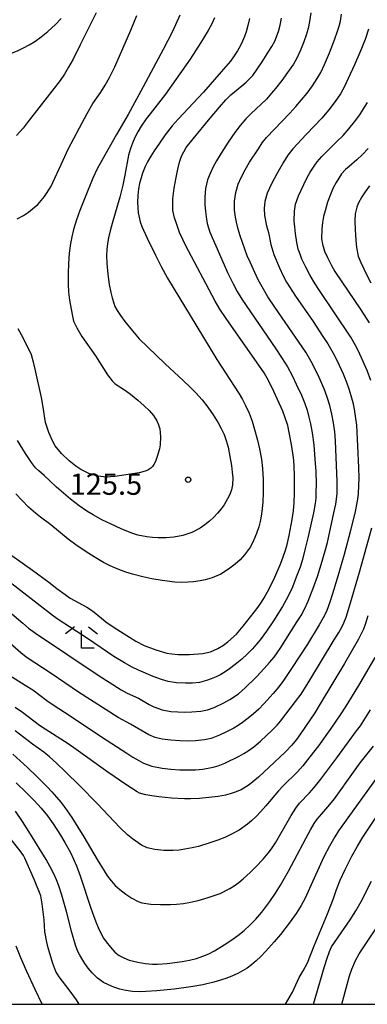
# Model space of a CAD drawing. Units: metres. Extents: x -42055 to -39747, y -129091 to -127373.
# Drawn here: x -41884 to -41835, y -129000 to -128861 of the extents above; entities that cross this region are included whole.
import ezdxf

# ---------------------------------------------------------------- set-up
doc = ezdxf.new("R2010")
doc.units = ezdxf.units.M
doc.header["$LTSCALE"] = 2.5
doc.layers.get('0').update_dxf_attribs({"linetype": 'CONTINUOUS'})
for name, color, linetype in [('6333000', 7, 'CONTINUOUS'), ('7101000', 7, 'CONTINUOUS'), ('7102000', 7, 'CONTINUOUS'), ('7312000', 7, 'CONTINUOUS'), ('9902000', 7, 'CONTINUOUS')]:
    doc.layers.add(name, color=color, linetype=linetype)
doc.styles.add('Dm_Anotation', font='txt')

# ---------------------------------------------------------------- blocks, each defined once
blk = doc.blocks.new('633300')
at = {"color": 0, "linetype": 'ByBlock', "lineweight": -2}
for points in [[(-0.4, 0.6), (-0.9, 0.2)], [(0.4, 0.6), (0.9, 0.2)], [(0.72, -0.6), (0, -0.6), (0, 0.4)]]:
    blk.add_lwpolyline(points, dxfattribs=at)
blk = doc.blocks.new('731200')
at = {"color": 0, "linetype": 'ByBlock', "lineweight": -2}
blk.add_circle((0, 0), 0.15, dxfattribs=at)

msp = doc.modelspace()

# ---------------------------------------------------------------- linework, layer by layer
at = {"layer": '7101000', "flags": 128}
for points, elevation in [([(-41886.47, -128935.74), (-41882.12, -128938.82), (-41879.8, -128940.5), (-41878.65, -128941.42), (-41877.49, -128942.27), (-41876.78, -128942.76), (-41874.46, -128944.04), (-41873.63, -128944.55), (-41872.37, -128945.61), (-41871.75, -128946.11), (-41870.56, -128946.92), (-41868.43, -128948.27), (-41867.53, -128948.82), (-41866.35, -128949.46), (-41864.69, -128950.07), (-41863.14, -128950.53), (-41862.44, -128950.63), (-41861.55, -128950.7), (-41859.94, -128950.7), (-41858.08, -128950.59), (-41857, -128950.33), (-41855.98, -128949.87), (-41855.18, -128949.39), (-41854.54, -128948.94), (-41853.31, -128947.85), (-41852.39, -128946.73), (-41850.34, -128944.07), (-41849.78, -128943.32), (-41849.42, -128942.74), (-41848.74, -128941.48), (-41847.94, -128939.8), (-41847.19, -128938.09), (-41846.8, -128937.1), (-41846.43, -128936.02), (-41846.19, -128935.22), (-41845.91, -128933.94), (-41845.49, -128931.68), (-41845.31, -128930.49), (-41845.19, -128929.28), (-41845.13, -128928.04), (-41845.15, -128925.63), (-41845.21, -128924.03), (-41845.31, -128922.93), (-41845.58, -128921.14), (-41845.89, -128919.42), (-41846.11, -128918.43), (-41846.45, -128917.34), (-41846.8, -128916.41), (-41848.05, -128913.65), (-41848.76, -128912.18), (-41849.43, -128911.03), (-41854.77, -128903.36), (-41855.67, -128902.06), (-41856.34, -128900.92), (-41860.53, -128893.02), (-41860.92, -128892.23), (-41861.35, -128891.25), (-41861.76, -128890.14), (-41862.06, -128889.2), (-41862.31, -128888.16), (-41862.33, -128887.39), (-41862.29, -128886.5), (-41862.1, -128885.02), (-41861.86, -128883.48), (-41861.62, -128882.33), (-41861.37, -128881.33), (-41861.08, -128880.47), (-41860.41, -128879.29), (-41859.45, -128878.05), (-41857.06, -128875.16), (-41855.72, -128873.58), (-41854.83, -128872.57), (-41854.11, -128871.84), (-41852.59, -128870.6), (-41851.97, -128870.07), (-41851.04, -128869.11), (-41849.73, -128867.19), (-41848.75, -128865.72), (-41848.35, -128865.06), (-41847.94, -128864.29), (-41847.41, -128862.93), (-41847.17, -128862.01), (-41846.99, -128861.07)], 120), ([(-41873.1, -128860.28), (-41875.36, -128864.79), (-41876.38, -128866.81), (-41877.03, -128867.97), (-41877.61, -128868.94), (-41878.2, -128869.82), (-41882.7, -128875.6), (-41883.44, -128876.54), (-41884.38, -128877.58)], 130), ([(-41834.74, -128879.4), (-41835.56, -128880.27), (-41836.34, -128881.02), (-41837.44, -128881.93), (-41837.96, -128882.39), (-41838.53, -128883), (-41839.29, -128884.18), (-41839.69, -128884.96), (-41840.09, -128885.88), (-41840.48, -128886.98), (-41840.84, -128888.18), (-41841.04, -128888.98), (-41841.2, -128889.84), (-41841.3, -128890.74), (-41841.34, -128892.14), (-41841.22, -128892.9), (-41840.91, -128893.87), (-41840.51, -128894.78), (-41839.93, -128895.88), (-41839.47, -128896.72), (-41835.81, -128902.14), (-41834.6, -128903.96)], 110), ([(-41834.79, -128945.26), (-41835.18, -128946.5), (-41835.43, -128947.16), (-41836.13, -128948.56), (-41838.11, -128951.97), (-41841.52, -128957.66), (-41842.28, -128958.91), (-41844.3, -128961.88), (-41844.88, -128962.7), (-41845.53, -128963.47), (-41846.43, -128964.41), (-41848.72, -128966.6), (-41850.21, -128968), (-41851.52, -128969.09), (-41852.69, -128969.76), (-41853.5, -128970.09), (-41854.21, -128970.33), (-41854.88, -128970.51), (-41855.91, -128970.7), (-41857.23, -128970.88), (-41858.55, -128971), (-41859.84, -128971.07), (-41860.66, -128971.07), (-41862.5, -128970.94), (-41864.29, -128970.77), (-41865.29, -128970.64), (-41866.14, -128970.48), (-41867, -128970.24), (-41867.36, -128970.06), (-41868.95, -128969.05), (-41871.49, -128967.31), (-41875.92, -128964.08), (-41877.06, -128963.28), (-41880.3, -128961.23), (-41881.13, -128960.7), (-41883.53, -128958.89), (-41884.54, -128958.19)], 110), ([(-41846.4, -129000), (-41845.43, -128998.3), (-41844.74, -128996.76), (-41844.51, -128996.24), (-41843.92, -128995.29), (-41843.31, -128994.17), (-41842.38, -128991.75), (-41840.5, -128987.23), (-41839.65, -128985.11), (-41839.2, -128983.82), (-41838.69, -128982.5), (-41838.01, -128981.02), (-41837.04, -128979.12), (-41836.27, -128977.71), (-41835.52, -128976.47), (-41832.42, -128971.79)], 100), ([(-41875.53, -129000), (-41875.9, -128999.38), (-41876.91, -128997.94), (-41878.32, -128996.13), (-41878.83, -128995.38), (-41879.23, -128994.24), (-41879.89, -128992.03), (-41880.1, -128991.26), (-41880.37, -128989.81), (-41880.48, -128988.11), (-41880.76, -128985.84), (-41880.95, -128984.71), (-41881.81, -128982.53), (-41883.19, -128979.4), (-41883.38, -128979.02), (-41883.83, -128978.38), (-41885.49, -128976.3)], 100)]:
    msp.add_lwpolyline(points, dxfattribs=dict(at, elevation=elevation))
at = {"layer": '7102000', "flags": 128}
for points, elevation in [([(-41900.69, -128860.6), (-41898.23, -128862.39), (-41895.89, -128864.08), (-41894.1, -128865.31), (-41892.85, -128866.1), (-41892.44, -128866.33), (-41892.16, -128866.45), (-41890.79, -128866.72), (-41889.25, -128866.79), (-41888.46, -128866.74), (-41887.18, -128866.54), (-41885.98, -128866.27), (-41885.08, -128865.99), (-41884.22, -128865.65), (-41883.38, -128865.25), (-41882.56, -128864.8), (-41881.77, -128864.32), (-41880.86, -128863.68), (-41879.94, -128862.92), (-41878.86, -128861.92), (-41878.04, -128861.1)], 132), ([(-41842.85, -128860.28), (-41843.04, -128861.52), (-41843.23, -128862.48), (-41843.5, -128863.46), (-41843.82, -128864.4), (-41844.28, -128865.56), (-41844.82, -128866.69), (-41845.31, -128867.55), (-41845.88, -128868.39), (-41846.95, -128869.83), (-41847.82, -128870.95), (-41848.37, -128871.63), (-41849.08, -128872.44), (-41851.31, -128874.52), (-41852.01, -128875.23), (-41852.82, -128876.18), (-41853.58, -128877.17), (-41854.5, -128878.52), (-41855.5, -128880.06), (-41856.16, -128881.14), (-41856.63, -128882), (-41857.06, -128882.92), (-41857.4, -128883.85), (-41857.71, -128885.05), (-41857.81, -128886.29), (-41857.8, -128887.28), (-41857.72, -128888.28), (-41857.63, -128889.02), (-41857.46, -128890), (-41857.11, -128891.19), (-41855.41, -128895.07), (-41854.58, -128896.89), (-41853.8, -128898.46), (-41853.22, -128899.56), (-41852.59, -128900.64), (-41847.79, -128907.65), (-41846.97, -128908.85), (-41846.15, -128910.16), (-41845.43, -128911.48), (-41844.89, -128912.6), (-41844.17, -128914.19), (-41843.7, -128915.35), (-41843.38, -128916.3), (-41843.11, -128917.26), (-41842.89, -128918.23), (-41842.66, -128919.46), (-41842.44, -128921.19), (-41842.27, -128923.19), (-41842.16, -128924.93), (-41842.11, -128926.68), (-41842.12, -128927.93), (-41842.16, -128928.68), (-41842.23, -128929.42), (-41842.49, -128930.77), (-41843.22, -128934.06), (-41843.68, -128935.97), (-41844.03, -128937.33), (-41844.37, -128938.4), (-41844.89, -128939.81), (-41845.45, -128941.2), (-41845.85, -128942.11), (-41846.3, -128943.01), (-41846.82, -128943.93), (-41848.13, -128945.98), (-41849.12, -128947.42), (-41849.84, -128948.44), (-41850.46, -128949.22), (-41851.13, -128949.97), (-41851.83, -128950.68), (-41852.56, -128951.35), (-41853.51, -128952.13), (-41854.3, -128952.74), (-41854.91, -128953.15), (-41855.55, -128953.51), (-41856.21, -128953.84), (-41856.89, -128954.13), (-41857.58, -128954.39), (-41858.54, -128954.65), (-41859.52, -128954.76), (-41860.52, -128954.77), (-41861.77, -128954.72), (-41862.98, -128954.53), (-41863.92, -128954.25), (-41865.08, -128953.82), (-41867.14, -128952.93), (-41868.04, -128952.49), (-41869.12, -128951.88), (-41870.62, -128950.97), (-41874.33, -128948.44), (-41878.46, -128945.76), (-41879.15, -128945.3), (-41886.06, -128939.97)], 118), ([(-41885.65, -128944.44), (-41883.45, -128946.31), (-41882.67, -128946.99), (-41881.7, -128947.71), (-41872.55, -128953.79), (-41871.3, -128954.62), (-41869.6, -128955.67), (-41868.73, -128956.15), (-41867.15, -128956.88), (-41865.63, -128957.74), (-41864.97, -128958.07), (-41863.81, -128958.49), (-41862.6, -128958.73), (-41861.6, -128958.8), (-41860.61, -128958.83), (-41859.61, -128958.81), (-41858.37, -128958.71), (-41857.4, -128958.52), (-41856.48, -128958.17), (-41855.13, -128957.52), (-41854.26, -128957.07), (-41853.03, -128956.24), (-41852.09, -128955.42), (-41850.52, -128953.87), (-41849.41, -128952.7), (-41848.65, -128951.86), (-41848.02, -128951.08), (-41847.16, -128949.86), (-41844.76, -128946.05), (-41844.21, -128945.2), (-41843.76, -128944.33), (-41843.24, -128943.18), (-41842.42, -128941.11), (-41841.9, -128939.7), (-41841.37, -128938.03), (-41840.8, -128936.12), (-41840.49, -128934.91), (-41839.58, -128930.76), (-41839.32, -128929.54), (-41839.21, -128928.8), (-41839.15, -128928.02), (-41839.15, -128926.27), (-41839.27, -128922.94), (-41839.38, -128920.6), (-41839.48, -128919.32), (-41839.65, -128918.08), (-41839.89, -128916.86), (-41840.18, -128915.64), (-41840.54, -128914.45), (-41840.98, -128913.28), (-41841.67, -128911.68), (-41842.31, -128910.32), (-41842.78, -128909.44), (-41843.57, -128908.13), (-41847.92, -128901.75), (-41848.9, -128900.3), (-41849.54, -128899.23), (-41850.25, -128897.91), (-41851.42, -128895.43), (-41851.82, -128894.52), (-41852.79, -128891.7), (-41853.1, -128890.76), (-41853.34, -128889.8), (-41853.48, -128889.07), (-41853.6, -128888.08), (-41853.62, -128886.84), (-41853.44, -128885.61), (-41853.08, -128884.43), (-41852.67, -128883.51), (-41852.11, -128882.4), (-41851.48, -128881.32), (-41850.24, -128879.45), (-41849.69, -128878.61), (-41849.08, -128877.84), (-41845.81, -128874.42), (-41844.96, -128873.51), (-41844.14, -128872.57), (-41843.36, -128871.6), (-41842.63, -128870.59), (-41841.94, -128869.54), (-41841.45, -128868.68), (-41840.9, -128867.56), (-41840.23, -128865.94), (-41839.51, -128864.08), (-41839.09, -128862.9), (-41838.86, -128862.19), (-41838.67, -128861.47), (-41838.5, -128860.49)], 116), ([(-41851.51, -128861.09), (-41851.72, -128862.07), (-41851.98, -128862.99), (-41852.21, -128863.64), (-41852.49, -128864.3), (-41852.82, -128864.97), (-41853.21, -128865.66), (-41853.66, -128866.35), (-41854.19, -128867.09), (-41855.47, -128868.63), (-41857.99, -128871.46), (-41861.55, -128875.3), (-41862.38, -128876.23), (-41863.37, -128877.49), (-41864.21, -128878.64), (-41864.95, -128879.73), (-41865.4, -128880.47), (-41865.87, -128881.3), (-41866.2, -128881.97), (-41866.59, -128882.91), (-41867.02, -128884.36), (-41867.14, -128885.08), (-41867.23, -128886.04), (-41867.28, -128887.04), (-41867.21, -128888.46), (-41866.91, -128889.73), (-41866.68, -128890.38), (-41865.93, -128892.04), (-41864.75, -128894.46), (-41863.96, -128896.04), (-41863.04, -128897.66), (-41858.93, -128904.49), (-41856.11, -128909.14), (-41853.64, -128912.9), (-41852.94, -128913.98), (-41852.48, -128914.78), (-41852.06, -128915.61), (-41851.56, -128916.72), (-41851.14, -128917.84), (-41850.78, -128918.99), (-41850.36, -128920.52), (-41850.08, -128921.74), (-41849.82, -128923.17), (-41849.66, -128924.51), (-41849.59, -128926.07), (-41849.59, -128927.97), (-41849.62, -128929.21), (-41849.7, -128930.19), (-41849.84, -128931.2), (-41850, -128931.96), (-41850.2, -128932.71), (-41850.52, -128933.68), (-41850.86, -128934.55), (-41851.36, -128935.54), (-41852.18, -128936.67), (-41852.81, -128937.35), (-41853.51, -128937.96), (-41854.47, -128938.7), (-41855.56, -128939.39), (-41856.76, -128939.9), (-41857.73, -128940.19), (-41858.44, -128940.34), (-41859.39, -128940.48), (-41860.13, -128940.54), (-41861.12, -128940.56), (-41862.03, -128940.51), (-41863.82, -128940.28), (-41865.28, -128940.04), (-41866.56, -128939.78), (-41867.99, -128939.41), (-41868.93, -128939.12), (-41870.16, -128938.65), (-41871.14, -128938.22), (-41872.07, -128937.74), (-41873.03, -128937.2), (-41874.52, -128936.24), (-41875.98, -128935.25), (-41877.05, -128934.47), (-41879.53, -128932.45), (-41880.97, -128931.35), (-41881.68, -128930.81), (-41882.65, -128929.95), (-41884.47, -128928.05)], 122), ([(-41884.27, -128889.34), (-41883.38, -128888.85), (-41882.66, -128888.37), (-41882.09, -128887.93), (-41881.36, -128887.28), (-41880.39, -128886.18), (-41879.53, -128884.8), (-41877.8, -128881.06), (-41877.05, -128879.52), (-41875.48, -128876.5), (-41874.4, -128874.49), (-41873.57, -128873.07), (-41872.48, -128871.47), (-41871.85, -128870.47), (-41871.25, -128869.41), (-41870.51, -128867.89), (-41868.23, -128862.72), (-41867.37, -128860.67)], 128), ([(-41856.42, -128861.02), (-41856.82, -128861.84), (-41857.34, -128862.8), (-41858.35, -128864.48), (-41859.87, -128866.82), (-41861.87, -128869.68), (-41863.36, -128871.77), (-41865.52, -128874.52), (-41866.07, -128875.24), (-41866.77, -128876.27), (-41867.24, -128877.07), (-41867.65, -128877.85), (-41867.99, -128878.64), (-41868.27, -128879.39), (-41868.54, -128880.36), (-41869.07, -128883.16), (-41869.35, -128884.56), (-41869.78, -128886.26), (-41870.87, -128890), (-41871.15, -128890.99), (-41871.38, -128892), (-41871.53, -128892.82), (-41871.63, -128893.65), (-41871.66, -128894.49), (-41871.62, -128895.63), (-41871.48, -128897.11), (-41871.27, -128898.57), (-41871.06, -128899.69), (-41870.87, -128900.47), (-41870.65, -128901.2), (-41870.47, -128901.67), (-41870.16, -128902.25), (-41869.7, -128902.95), (-41869.09, -128903.77), (-41868.01, -128905.1), (-41867.04, -128906.21), (-41863.41, -128909.77), (-41860.86, -128912.1), (-41859.8, -128913.1), (-41859.06, -128913.84), (-41858.17, -128914.83), (-41857.37, -128915.84), (-41856.62, -128916.94), (-41855.93, -128918.07), (-41855.48, -128918.88), (-41855.09, -128919.69), (-41854.77, -128920.56), (-41854.52, -128921.51), (-41854.25, -128922.81), (-41854.03, -128924.1), (-41853.92, -128925.01), (-41853.86, -128925.84), (-41853.89, -128926.82), (-41854.02, -128927.51), (-41854.27, -128928.16), (-41854.58, -128928.79), (-41855.08, -128929.6), (-41855.51, -128930.19), (-41856, -128930.78), (-41856.54, -128931.37), (-41857.14, -128931.94), (-41857.78, -128932.45), (-41858.46, -128932.91), (-41859.65, -128933.53), (-41860.89, -128933.95), (-41862.19, -128934.17), (-41863.26, -128934.25), (-41864.36, -128934.26), (-41865.17, -128934.22), (-41865.96, -128934.14), (-41867.25, -128933.9), (-41868.1, -128933.62), (-41869.61, -128932.99), (-41871.12, -128932.32), (-41872.33, -128931.73), (-41873.56, -128931.05), (-41874.45, -128930.5), (-41875.52, -128929.77), (-41876.74, -128928.81), (-41878.7, -128927.12), (-41879.72, -128926.2), (-41880.47, -128925.51), (-41881.19, -128924.83), (-41881.66, -128924.39), (-41882.25, -128923.67), (-41883.11, -128922.39), (-41884.23, -128920.56)], 124), ([(-41861.3, -128860.62), (-41862.37, -128862.93), (-41863.66, -128865.45), (-41866.81, -128871.35), (-41868.62, -128874.63), (-41870.24, -128877.42), (-41872.33, -128881.09), (-41872.97, -128882.26), (-41873.59, -128883.59), (-41874.69, -128886.26), (-41875.41, -128888.13), (-41875.88, -128889.46), (-41876.3, -128890.84), (-41876.57, -128891.84), (-41876.75, -128892.81), (-41876.91, -128894.18), (-41877.01, -128895.61), (-41877.05, -128897.04), (-41877.05, -128898.55), (-41877.01, -128899.65), (-41876.87, -128900.77), (-41876.51, -128902.8), (-41876.3, -128903.73), (-41875.87, -128904.7), (-41875.15, -128905.88), (-41873.23, -128908.63), (-41871.52, -128911.28), (-41870.88, -128912.17), (-41870.46, -128912.57), (-41868.98, -128913.52), (-41868.27, -128914.02), (-41867.23, -128914.86), (-41866.34, -128915.65), (-41865.64, -128916.33), (-41865.04, -128917.02), (-41864.55, -128917.79), (-41864.31, -128918.33), (-41864.15, -128918.92), (-41864.04, -128920.03), (-41864.09, -128921.17), (-41864.21, -128921.75), (-41864.5, -128922.83), (-41864.75, -128923.51), (-41864.99, -128923.95), (-41865.2, -128924.22), (-41865.43, -128924.45), (-41865.85, -128924.73), (-41866.2, -128924.9), (-41867.04, -128925.1), (-41869.2, -128925.46), (-41870.5, -128925.65), (-41871.71, -128925.74), (-41872.83, -128925.6), (-41874.05, -128925.24), (-41875.29, -128924.64), (-41875.98, -128924.16), (-41876.94, -128923.4), (-41878.03, -128922.39), (-41878.89, -128921.3), (-41879.26, -128920.62), (-41879.79, -128919.44), (-41880.29, -128918.02), (-41880.59, -128915.87), (-41880.84, -128914.51), (-41881.72, -128910.52), (-41881.9, -128909.69), (-41882.24, -128908.49), (-41882.75, -128907.39), (-41883.65, -128905.68), (-41884.12, -128904.82)], 126), ([(-41834.7, -128862.62), (-41835.2, -128864.03), (-41835.94, -128865.88), (-41836.69, -128867.61), (-41837.57, -128869.53), (-41838.16, -128870.75), (-41838.67, -128871.69), (-41839.4, -128872.78), (-41840.31, -128873.98), (-41841.27, -128875.13), (-41843.52, -128877.46), (-41845.37, -128879.48), (-41846.09, -128880.35), (-41846.72, -128881.33), (-41847.63, -128882.96), (-41848.33, -128884.28), (-41848.98, -128885.69), (-41849.32, -128886.88), (-41849.43, -128887.86), (-41849.39, -128888.85), (-41849.1, -128890.31), (-41848.83, -128891.25), (-41848.49, -128892.95), (-41848.06, -128894.37), (-41847.28, -128896.21), (-41846.75, -128897.34), (-41846.26, -128898.24), (-41844.99, -128900.21), (-41842.53, -128903.79), (-41841.13, -128905.89), (-41840.45, -128906.94), (-41839.69, -128908.24), (-41839.11, -128909.34), (-41838.28, -128911.16), (-41837.81, -128912.32), (-41837.47, -128913.26), (-41837.19, -128914.21), (-41836.94, -128915.18), (-41836.74, -128916.16), (-41836.57, -128917.14), (-41836.42, -128918.41), (-41836.24, -128921.37), (-41836.12, -128924.34), (-41836.09, -128925.87), (-41836.11, -128926.87), (-41836.19, -128928.11), (-41836.31, -128929.1), (-41836.6, -128930.57), (-41837.25, -128933.24), (-41838.15, -128936.62), (-41839.12, -128939.98), (-41839.83, -128942.32), (-41840.16, -128943.33), (-41840.6, -128944.49), (-41840.93, -128945.23), (-41841.65, -128946.54), (-41843.33, -128949.25), (-41845.57, -128952.7), (-41846.69, -128954.36), (-41847.36, -128955.26), (-41848.15, -128956.22), (-41849.49, -128957.68), (-41850.19, -128958.39), (-41850.92, -128959.07), (-41851.69, -128959.7), (-41852.47, -128960.3), (-41853.09, -128960.72), (-41853.72, -128961.1), (-41854.83, -128961.67), (-41855.74, -128962.09), (-41856.89, -128962.54), (-41857.86, -128962.75), (-41859.1, -128962.86), (-41860.1, -128962.9), (-41861.34, -128962.89), (-41862.59, -128962.79), (-41863.82, -128962.63), (-41864.79, -128962.42), (-41865.71, -128962.05), (-41868.28, -128960.52), (-41870.03, -128959.57), (-41875.61, -128956.01), (-41879.47, -128953.37), (-41882.98, -128951.07), (-41883.77, -128950.49), (-41887.54, -128947.21)], 114), ([(-41834.39, -128912.1), (-41834.91, -128910.7), (-41835.49, -128909.31), (-41836.12, -128907.95), (-41836.58, -128907.07), (-41837.2, -128905.98), (-41841.79, -128899.13), (-41842.48, -128898.09), (-41842.98, -128897.23), (-41843.56, -128896.12), (-41844.09, -128894.99), (-41844.37, -128894.3), (-41844.62, -128893.58), (-41844.84, -128892.64), (-41845.02, -128891.4), (-41845.12, -128890.45), (-41845.18, -128889.59), (-41845.17, -128888.24), (-41844.99, -128887.25), (-41844.58, -128886.09), (-41843.85, -128884.5), (-41843.41, -128883.61), (-41842.92, -128882.74), (-41842.37, -128881.91), (-41841.93, -128881.31), (-41841.3, -128880.55), (-41839.18, -128878.44), (-41838.3, -128877.56), (-41837.47, -128876.63), (-41836.68, -128875.66), (-41835.94, -128874.65), (-41835.26, -128873.61), (-41834.86, -128872.91)], 112), ([(-41834.57, -128884.69), (-41835.16, -128885.5), (-41835.65, -128886.21), (-41836.16, -128887.14), (-41836.36, -128887.66), (-41836.57, -128888.62), (-41836.64, -128889.6), (-41836.6, -128890.85), (-41836.49, -128892.35), (-41836.38, -128893.34), (-41836.15, -128894.56), (-41835.8, -128895.48), (-41834.95, -128897.26), (-41834.38, -128898.35)], 108), ([(-41885.45, -128953.58), (-41883.12, -128955.03), (-41882.07, -128955.71), (-41880.06, -128957.19), (-41879.04, -128957.91), (-41876.92, -128959.24), (-41872.37, -128962.32), (-41868.81, -128964.62), (-41867.97, -128965.16), (-41867.1, -128965.66), (-41866.44, -128966), (-41865.28, -128966.45), (-41863.82, -128966.72), (-41862.58, -128966.86), (-41861.34, -128966.95), (-41860.09, -128966.97), (-41859.09, -128966.94), (-41858.09, -128966.87), (-41856.63, -128966.6), (-41855.92, -128966.38), (-41854.99, -128966.02), (-41852.97, -128965.03), (-41852.31, -128964.68), (-41851.68, -128964.29), (-41850.88, -128963.7), (-41849.93, -128962.9), (-41848.29, -128961.37), (-41847.59, -128960.66), (-41847.11, -128960.09), (-41844.99, -128957.31), (-41844.23, -128956.28), (-41842.97, -128954.32), (-41839.53, -128948.65), (-41838.88, -128947.59), (-41838.52, -128946.93), (-41838.21, -128946.25), (-41837.88, -128945.43), (-41837.23, -128943.42), (-41835.97, -128939.09), (-41834.25, -128932.87)], 112), ([(-41833.8, -128951.11), (-41835.98, -128954.82), (-41837.67, -128957.6), (-41838.6, -128959.08), (-41840.03, -128961.15), (-41841.78, -128963.56), (-41842.97, -128965.14), (-41843.98, -128966.41), (-41844.74, -128967.26), (-41846.73, -128969.22), (-41847.4, -128969.93), (-41849.19, -128972.02), (-41849.94, -128972.87), (-41850.53, -128973.49), (-41851.21, -128974.15), (-41851.77, -128974.64), (-41852.94, -128975.47), (-41854.01, -128976.04), (-41854.98, -128976.48), (-41855.98, -128976.88), (-41857.21, -128977.3), (-41858.69, -128977.75), (-41859.57, -128977.97), (-41860.6, -128978.16), (-41861.42, -128978.27), (-41862.27, -128978.31), (-41863.6, -128978.31), (-41864.84, -128978.21), (-41865.92, -128977.95), (-41866.71, -128977.58), (-41868, -128976.7), (-41868.69, -128976.12), (-41869.72, -128975.14), (-41872.99, -128971.71), (-41875.46, -128969.18), (-41877.45, -128967.23), (-41878.71, -128966.04), (-41879.72, -128965.11), (-41880.5, -128964.45), (-41882.08, -128963.35), (-41884.55, -128961.48)], 108), ([(-41884.87, -128964.75), (-41882.83, -128966.63), (-41881.48, -128967.91), (-41880.03, -128969.35), (-41879.36, -128970.08), (-41878.72, -128970.8), (-41878.12, -128971.52), (-41877.56, -128972.25), (-41876.55, -128973.7), (-41874.85, -128976.38), (-41872.97, -128979.59), (-41872.01, -128981.17), (-41871.61, -128981.79), (-41871.23, -128982.33), (-41870.42, -128983.26), (-41869.78, -128983.82), (-41868.94, -128984.48), (-41868.11, -128985.03), (-41867.19, -128985.51), (-41866.69, -128985.68), (-41865.41, -128985.88), (-41864.06, -128985.94), (-41862.63, -128985.94), (-41861.8, -128985.89), (-41860.79, -128985.79), (-41859.8, -128985.62), (-41858.74, -128985.37), (-41857.33, -128984.97), (-41856.46, -128984.68), (-41855.63, -128984.38), (-41854.26, -128983.7), (-41853.64, -128983.31), (-41853.02, -128982.86), (-41852.37, -128982.34), (-41851.4, -128981.45), (-41850.59, -128980.65), (-41849.56, -128979.54), (-41848.87, -128978.72), (-41848.39, -128978.07), (-41847.85, -128977.24), (-41845.61, -128973.4), (-41844.96, -128972.34), (-41844.46, -128971.67), (-41843.04, -128970.19), (-41842.37, -128969.45), (-41841.43, -128968.29), (-41839.18, -128965.29), (-41836.39, -128961.48), (-41835.86, -128960.76), (-41834.42, -128958.53)], 106), ([(-41884.4, -128968.8), (-41882.94, -128970.19), (-41881.88, -128971.26), (-41880.9, -128972.35), (-41880.01, -128973.44), (-41879.2, -128974.55), (-41878.15, -128976.17), (-41877.54, -128977.18), (-41876.76, -128978.62), (-41876.32, -128979.54), (-41875.91, -128980.47), (-41875.37, -128981.89), (-41873.86, -128986.43), (-41873.45, -128987.61), (-41873.06, -128988.63), (-41872.69, -128989.51), (-41872.07, -128990.67), (-41871.69, -128991.21), (-41871.12, -128991.93), (-41870.48, -128992.65), (-41869.89, -128993.11), (-41869.22, -128993.47), (-41868.45, -128993.76), (-41867.86, -128993.93), (-41867.23, -128994.08), (-41866.2, -128994.24), (-41865.16, -128994.33), (-41864.47, -128994.33), (-41863.09, -128994.24), (-41862.04, -128994.13), (-41860.98, -128993.98), (-41859.96, -128993.78), (-41858.99, -128993.53), (-41858.07, -128993.23), (-41857.22, -128992.88), (-41856.45, -128992.48), (-41855.07, -128991.63), (-41854.11, -128990.99), (-41853.14, -128990.3), (-41852.25, -128989.59), (-41851.44, -128988.87), (-41850.62, -128988.02), (-41849.76, -128987.02), (-41848.63, -128985.5), (-41847.84, -128984.36), (-41847.11, -128983.2), (-41845.97, -128981.23), (-41843.55, -128976.62), (-41842.91, -128975.43), (-41842.36, -128974.54), (-41841.93, -128973.92), (-41841.31, -128973.14), (-41840.14, -128971.85), (-41839.5, -128971.07), (-41836.84, -128967.31), (-41835.89, -128965.98), (-41834.02, -128963.64)], 104), ([(-41833.5, -128967.98), (-41837.63, -128973.72), (-41838.92, -128975.56), (-41839.48, -128976.42), (-41840.21, -128977.72), (-41841.01, -128979.24), (-41843.03, -128983.67), (-41843.65, -128985.06), (-41844.21, -128986.1), (-41844.9, -128987.2), (-41845.74, -128988.38), (-41847.14, -128990.17), (-41848.01, -128991.22), (-41849.18, -128992.53), (-41849.88, -128993.25), (-41850.55, -128993.88), (-41851.2, -128994.42), (-41851.84, -128994.89), (-41852.46, -128995.27), (-41853.14, -128995.64), (-41853.88, -128995.98), (-41854.69, -128996.3), (-41855.57, -128996.61), (-41856.52, -128996.89), (-41858.07, -128997.25), (-41859.77, -128997.54), (-41862.13, -128997.86), (-41864.55, -128998.09), (-41866.11, -128998.19), (-41866.97, -128998.22), (-41868, -128998.19), (-41868.92, -128998.07), (-41869.8, -128997.87), (-41870.63, -128997.59), (-41871.39, -128997.27), (-41872.08, -128996.91), (-41872.93, -128996.32), (-41873.7, -128995.56), (-41874.23, -128994.92), (-41874.72, -128994.27), (-41875.44, -128993.09), (-41875.69, -128992.55), (-41876.02, -128991.65), (-41876.55, -128989.9), (-41877.33, -128986.94), (-41877.97, -128984.63), (-41878.4, -128983.3), (-41878.71, -128982.48), (-41879.05, -128981.71), (-41879.59, -128980.63), (-41880.16, -128979.59), (-41882.4, -128976.01), (-41883.53, -128974.23), (-41884.49, -128972.78)], 102), ([(-41842.47, -129000), (-41840.92, -128994.68), (-41840.56, -128993.48), (-41840.23, -128992.56), (-41839.93, -128991.92), (-41838.13, -128989.33), (-41837.28, -128988.09), (-41836.49, -128986.82), (-41835.75, -128985.53), (-41834.29, -128982.65)], 98), ([(-41838.48, -129000), (-41837.72, -128997.2), (-41837.37, -128995.98), (-41837.06, -128995.03), (-41836.55, -128993.82), (-41836.02, -128992.89), (-41833.48, -128989.06)], 96), ([(-41880.72, -129000), (-41881.73, -128997.91), (-41882.91, -128995.36), (-41883.75, -128993.47), (-41884.41, -128991.83)], 98)]:
    msp.add_lwpolyline(points, dxfattribs=dict(at, elevation=elevation))
at = {"layer": '9902000', "flags": 128}
msp.add_lwpolyline([(-42000, -129000), (-40000, -129000), (-40000, -127500), (-42000, -127500)], close=True, dxfattribs=at)

# ---------------------------------------------------------------- block references
at = {"layer": '6333000', "xscale": 2.5, "yscale": 2.5, "zscale": 2.5}
msp.add_blockref('633300', (-41875.19, -128948.31), dxfattribs=at)
at = {"layer": '7312000', "xscale": 2.5, "yscale": 2.5, "zscale": 2.5}
msp.add_blockref('731200', (-41860.15, -128926.09, 125.46), dxfattribs=at)

# ---------------------------------------------------------------- texts
at = {"layer": '7312000', "style": 'Dm_Anotation'}
msp.add_text('125.5', height=3, dxfattribs=at).set_placement((-41876.86, -128928.21))

doc.saveas('drawing.dxf')
